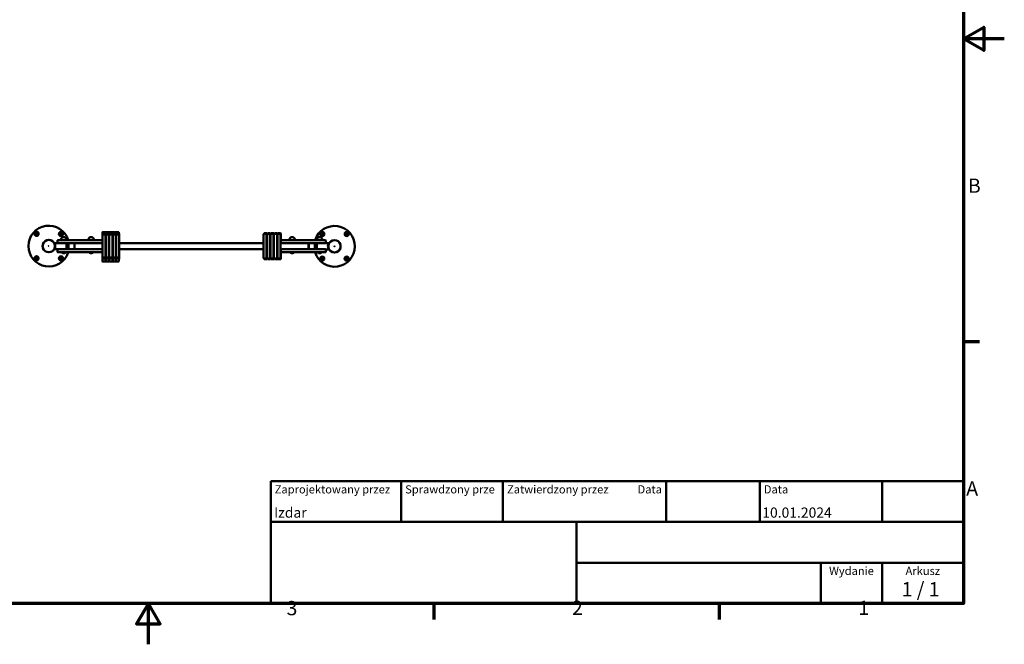
# Model space of a CAD drawing. Units: millimetres. Extents: x 0 to 8400, y 0 to 5940.
# Drawn here: x 3568 to 8400, y 0 to 3064 of the extents above; entities that cross this region are included whole.
import ezdxf
from ezdxf.enums import TextEntityAlignment as Align

# ---------------------------------------------------------------- set-up
doc = ezdxf.new("R2010")
doc.units = ezdxf.units.MM
doc.header["$LTSCALE"] = 20
for name, color, linetype, lineweight in [('Obramowanie (ISO)', 7, 'Continuous', 70), ('Tytuł (ISO)', 7, 'Continuous', 50), ('Widoczne (ISO)', 7, 'Continuous', 50)]:
    doc.layers.add(name, color=color, linetype=linetype, lineweight=lineweight)
doc.styles.add('Styl tekstu13', font='tahoma.ttf')
doc.styles.add('Styl tekstu14', font='tahoma.ttf')
doc.styles.add('Tekst notatki (ISO)', font='tahoma.ttf')

# ---------------------------------------------------------------- blocks, each defined once
blk = doc.blocks.new('Ramki Ramka domyślna')
at = {"layer": 'Obramowanie (ISO)'}
for p, q in [((410, 74.25), (413.9, 74.25)), ((280, 10), (280, 6.1)), ((350, 10), (350, 6.1))]:
    blk.add_line(p, q, dxfattribs=at)
at = {"layer": 'Obramowanie (ISO)', "flags": 128}
for points in [[(10, 10), (10, 287), (410, 287), (410, 10), (10, 10)], [(420, 148.5), (410, 148.5), (415, 151.39), (415, 145.61), (410, 148.5)], [(210, 0), (210, 10), (207.11, 5), (212.89, 5), (210, 10)]]:
    blk.add_lwpolyline(points, dxfattribs=at)
at = {"layer": 'Obramowanie (ISO)', "char_height": 3.5, "attachment_point": 7, "style": 'Tekst notatki (ISO)'}
for s, insert in [('B', (411.08, 109.63)), ('A', (410.66, 35.38)), ('3', (243.91, 6.03)), ('2', (313.94, 6.1)), ('1', (384.21, 6.1))]:
    blk.add_mtext(s, dxfattribs=dict(at, insert=insert))
blk = doc.blocks.new('Tabelki rysunkowe ISO')
at = {"layer": 'Tytuł (ISO)'}
for p, q in [((270.07, 130), (100.07, 130)), ((100.07, 130), (100.07, 100)), ((132.07, 120), (132.07, 130)), ((157.07, 120), (157.07, 130)), ((197.07, 120), (197.07, 130)), ((220.07, 120), (220.07, 130)), ((250.07, 120), (250.07, 130)), ((270.07, 100), (270.07, 130)), ((100.07, 120), (270.07, 120)), ((175.07, 120), (175.07, 100)), ((270.07, 110), (175.07, 110)), ((235.07, 100), (235.07, 110)), ((250.07, 100), (250.07, 110)), ((100.07, 100), (270.07, 100))]:
    blk.add_line(p, q, dxfattribs=at)
at = {"layer": 'Tytuł (ISO)', "style": 'Styl tekstu14'}
for s, p in [('Zaprojektowany przez', (101.07, 129)), ('Sprawdzony prze', (133.07, 129)), ('Zatwierdzony przez', (158.07, 129)), ('Data', (221.07, 129))]:
    blk.add_text(s, height=2, dxfattribs=at).set_placement(p, align=Align.TOP_LEFT)
blk.add_text('Data', height=2, dxfattribs=at).set_placement((196.07, 129), align=Align.TOP_RIGHT)
for s, p in [('Wydanie', (242.57, 109)), ('Arkusz', (260.07, 109))]:
    blk.add_text(s, height=2, dxfattribs=at).set_placement(p, align=Align.TOP_CENTER)
at = {"layer": 'Tytuł (ISO)', "style": 'Tekst notatki (ISO)'}
blk.add_text('1 / 1 ', height=3.5, dxfattribs=at).set_placement((260.07, 103.5), align=Align.MIDDLE_CENTER)
at = {"layer": 'Tytuł (ISO)', "style": 'Styl tekstu13'}
for tag, p in [('REDAGOWANIE_001', (100.92, 121.05)), ('DATA_UTWORZENIA_001', (220.69, 121.05))]:
    blk.add_attdef(tag, p, '', height=2.5, dxfattribs=at)
for tag, p in [('SPRAWDZONE_PRZEZ', (133.07, 121)), ('KONSTRUKCJA_ZATWIERDZONA_PRZEZ', (158.07, 121))]:
    blk.add_attdef(tag, text='', height=2.5, dxfattribs=at).set_placement(p, align=Align.BOTTOM_LEFT)
blk.add_attdef('DATA_ZATWIERDZENIA_KONSTRUKCJI', text='', height=2.5, dxfattribs=at).set_placement((196.07, 121), align=Align.BOTTOM_RIGHT)
at = {"layer": 'Tytuł (ISO)', "style": 'Tekst notatki (ISO)'}
for tag, p in [('TYTUŁ', (222.57, 115)), ('NUMER_WERSJI', (242.57, 103.5))]:
    blk.add_attdef(tag, text='', height=3.5, dxfattribs=at).set_placement(p, align=Align.MIDDLE_CENTER)
blk.add_attdef('NUMER_CZĘŚCI', text='', height=3.5, dxfattribs=at).set_placement((176.07, 105), align=Align.MIDDLE_LEFT)

msp = doc.modelspace()

# ---------------------------------------------------------------- linework, layer by layer
at = {"layer": 'Widoczne (ISO)'}
for p, q in [((3754.1, 1969.1), (3754.1, 1981.1)), ((3844.1, 1982.6), (3755.6, 1982.6)), ((3771.1, 1982.6), (3771.1, 1985.6)), ((3783.1, 1997.6), (3785.1, 1997.6)), ((3797.1, 1982.6), (3797.1, 1985.6)), ((3844.1, 1982.6), (3944.1, 1982.6)), ((3906.1, 1982.6), (3906.1, 1985.6)), ((3918.1, 1997.6), (3920.1, 1997.6)), ((3932.1, 1982.6), (3932.1, 1985.6)), ((3972.6, 1982.6), (3944.1, 1982.6)), ((3974.1, 2017.1), (3974.1, 2020.8)), ((3974.1, 2017.1), (3974.1, 2009.1)), ((3974.1, 2004.6), (3974.1, 2009.1)), ((3974.1, 2004.6), (3974.1, 1903.6)), ((3987.6, 2022.3), (3975.6, 2022.3)), ((3987.6, 2010.6), (3975.6, 2010.6)), ((3989.1, 2020.8), (3989.1, 2017.1)), ((3989.1, 2009.1), (3989.1, 2017.1)), ((3989.1, 2009.1), (3989.1, 2004.6)), ((3989.1, 1903.6), (3989.1, 2004.6)), ((3991.1, 2017.1), (3991.1, 2020.8)), ((3991.1, 2017.1), (3991.1, 2009.1)), ((3991.1, 2004.6), (3991.1, 2009.1)), ((3991.1, 2004.6), (3991.1, 1903.6)), ((4004.6, 2022.3), (3992.6, 2022.3)), ((4004.6, 2010.6), (3992.6, 2010.6)), ((4006.1, 2020.8), (4006.1, 2017.1)), ((4006.1, 2009.1), (4006.1, 2017.1)), ((4006.1, 2009.1), (4006.1, 2004.6)), ((4006.1, 1903.6), (4006.1, 2004.6)), ((4008.1, 2017.1), (4008.1, 2020.8)), ((4008.1, 2017.1), (4008.1, 2009.1)), ((4008.1, 2004.6), (4008.1, 2009.1)), ((4008.1, 2004.6), (4008.1, 1903.6)), ((4021.6, 2022.3), (4009.6, 2022.3)), ((4021.6, 2010.6), (4009.6, 2010.6)), ((4023.1, 2020.8), (4023.1, 2017.1)), ((4023.1, 2009.1), (4023.1, 2017.1)), ((4023.1, 2009.1), (4023.1, 2004.6)), ((4023.1, 1903.6), (4023.1, 2004.6)), ((4025.1, 2017.1), (4025.1, 2020.8)), ((4025.1, 2017.1), (4025.1, 2009.1)), ((4025.1, 2004.6), (4025.1, 2009.1)), ((4025.1, 2004.6), (4025.1, 1903.6)), ((4038.6, 2022.3), (4026.6, 2022.3)), ((4038.6, 2010.6), (4026.6, 2010.6)), ((4040.1, 2017.1), (4040.1, 2020.8)), ((4040.1, 2017.1), (4040.1, 2009.1)), ((4040.1, 2009.1), (4040.1, 2004.6)), ((4040.1, 1903.6), (4040.1, 2004.6)), ((4053.6, 2022.3), (4041.6, 2022.3)), ((4042.1, 1992.1), (4041.6, 1992.1)), ((4042.1, 2004.6), (4042.1, 2009.1)), ((4042.1, 2004.6), (4042.1, 1903.6)), ((4055.6, 2010.6), (4043.6, 2010.6)), ((4055.1, 2020.8), (4055.1, 2017.1)), ((4055.1, 2010.6), (4055.1, 2017.1)), ((4055.6, 2016.1), (4055.1, 2016.1)), ((4055.6, 2016.1), (4055.1, 2016.1)), ((4057.1, 2014.6), (4057.1, 2014.6)), ((4057.1, 2014.6), (4057.1, 2009.1)), ((4057.1, 2009.1), (4057.1, 2004.6)), ((4057.1, 1903.6), (4057.1, 2004.6)), ((4765.3, 1894.1), (4765.3, 2011.1)), ((4766.8, 2012.6), (4778.8, 2012.6)), ((4767.3, 2012.6), (4767.3, 2014.6)), ((4768.8, 2016.1), (4780.8, 2016.1)), ((4780.3, 2011.1), (4780.3, 1894.1)), ((4782.3, 2014.6), (4782.3, 2011.1)), ((4782.3, 1894.1), (4782.3, 2011.1)), ((4783.8, 2012.6), (4795.8, 2012.6)), ((4784.3, 2012.6), (4784.3, 2014.6)), ((4785.8, 2016.1), (4797.8, 2016.1)), ((4797.3, 2011.1), (4797.3, 1894.1)), ((4799.3, 2014.6), (4799.3, 2011.1)), ((4799.3, 1894.1), (4799.3, 2011.1)), ((4800.8, 2012.6), (4812.8, 2012.6)), ((4801.3, 2012.6), (4801.3, 2014.6)), ((4802.8, 2016.1), (4814.8, 2016.1)), ((4814.3, 2011.1), (4814.3, 1894.1)), ((4816.3, 2014.6), (4816.3, 2011.1)), ((4816.3, 1894.1), (4816.3, 2011.1)), ((4817.8, 2012.6), (4829.8, 2012.6)), ((4818.3, 2012.6), (4818.3, 2014.6)), ((4819.8, 2016.1), (4831.8, 2016.1)), ((4831.3, 2011.1), (4831.3, 1894.1)), ((4833.3, 2014.6), (4833.3, 2011.1)), ((4833.3, 1894.1), (4833.3, 2011.1)), ((4834.8, 2012.6), (4846.8, 2012.6)), ((4835.3, 2012.6), (4835.3, 2014.6)), ((4836.8, 2016.1), (4848.8, 2016.1)), ((4848.3, 2011.1), (4848.3, 1894.1)), ((4850.3, 2014.6), (4850.3, 1981.8)), ((4850.3, 1981.1), (4850.3, 1981.8)), ((4850.3, 1969.1), (4850.3, 1981.1)), ((4851.8, 1982.6), (4880.3, 1982.6)), ((4980.3, 1982.6), (4880.3, 1982.6)), ((4892.3, 1982.6), (4892.3, 1985.6)), ((4904.3, 1997.6), (4906.3, 1997.6)), ((4918.3, 1982.6), (4918.3, 1985.6)), ((4980.3, 1982.6), (5068.8, 1982.6)), ((5027.3, 1982.6), (5027.3, 1985.6)), ((5039.3, 1997.6), (5041.3, 1997.6)), ((5053.3, 1982.6), (5053.3, 1985.6)), ((5070.3, 1969.1), (5070.3, 1981.1)), ((3740.4, 1968.1), (3735.8, 1970.6)), ((3740.4, 1938.1), (3735.8, 1935.5)), ((3739.5, 1968.1), (3736.3, 1969.9)), ((3739.5, 1938.1), (3736.3, 1936.3)), ((3754.5, 1968.1), (3739.5, 1968.1)), ((3739.5, 1938.1), (3797.4, 1938.1)), ((3754.1, 1936.1), (3754.1, 1924.1)), ((3755.6, 1937.6), (3844.1, 1937.6)), ((3755.7, 1967.6), (3844.1, 1967.6)), ((3780.1, 1937.6), (3780.1, 1938.1)), ((3788.1, 1937.6), (3788.1, 1938.1)), ((3797.4, 1967.6), (3797.4, 1965.6)), ((3797.4, 1965.6), (3797.4, 1940.6)), ((3807.2, 1965.1), (3797.4, 1965.1)), ((3797.4, 1940.6), (3797.4, 1938.1)), ((3807.2, 1940.1), (3797.4, 1940.1)), ((3807.2, 1965.6), (3807.2, 1939.6)), ((3837.2, 1967.6), (3837.2, 1965.6)), ((3837.2, 1939.6), (3837.2, 1965.6)), ((3837.2, 1939.6), (3837.2, 1937.6)), ((3944.1, 1967.6), (3844.1, 1967.6)), ((3944.1, 1937.6), (3844.1, 1937.6)), ((3944.1, 1967.6), (3972.6, 1967.6)), ((3944.1, 1937.6), (3972.6, 1937.6)), ((3972.6, 1967.6), (3974.1, 1967.6)), ((3974.1, 1937.6), (3972.6, 1937.6)), ((3989.1, 1967.6), (3991.1, 1967.6)), ((3991.1, 1937.6), (3989.1, 1937.6)), ((4006.1, 1967.6), (4008.1, 1967.6)), ((4008.1, 1937.6), (4006.1, 1937.6)), ((4023.1, 1967.6), (4025.1, 1967.6)), ((4025.1, 1937.6), (4023.1, 1937.6)), ((4040.1, 1967.6), (4042.1, 1967.6)), ((4042.1, 1937.6), (4040.1, 1937.6)), ((4057.1, 1967.6), (4765.3, 1967.6)), ((4765.3, 1937.6), (4057.1, 1937.6)), ((4780.3, 1967.6), (4782.3, 1967.6)), ((4782.3, 1937.6), (4780.3, 1937.6)), ((4797.3, 1967.6), (4799.3, 1967.6)), ((4799.3, 1937.6), (4797.3, 1937.6)), ((4814.3, 1967.6), (4816.3, 1967.6)), ((4816.3, 1937.6), (4814.3, 1937.6)), ((4831.3, 1967.6), (4833.3, 1967.6)), ((4833.3, 1937.6), (4831.3, 1937.6)), ((4848.3, 1967.6), (4851.8, 1967.6)), ((4851.8, 1937.6), (4848.3, 1937.6)), ((4850.3, 1969.1), (4850.3, 1967.6)), ((4850.3, 1937.6), (4850.3, 1936.1)), ((4850.3, 1924.1), (4850.3, 1936.1)), ((4880.3, 1967.6), (4851.8, 1967.6)), ((4851.8, 1937.6), (4880.3, 1937.6)), ((4880.3, 1967.6), (4980.3, 1967.6)), ((4980.3, 1937.6), (4880.3, 1937.6)), ((5068.8, 1967.6), (4980.3, 1967.6)), ((4980.3, 1937.6), (5068.8, 1937.6)), ((4986.2, 1967.6), (4986.2, 1937.6)), ((4987.2, 1965.6), (4987.2, 1967.6)), ((4987.2, 1965.6), (4987.2, 1939.6)), ((4987.2, 1937.6), (4987.2, 1939.6)), ((5017.2, 1939.6), (5017.2, 1965.6)), ((5017.2, 1965.1), (5027, 1965.1)), ((5017.2, 1940.1), (5027, 1940.1)), ((5084.9, 1967.1), (5027, 1967.1)), ((5027, 1964.6), (5027, 1967.1)), ((5027, 1939.6), (5027, 1964.6)), ((5027, 1937.6), (5027, 1939.6)), ((5036.3, 1967.1), (5036.3, 1967.6)), ((5044.3, 1967.1), (5044.3, 1967.6)), ((5069.9, 1937.1), (5084.9, 1937.1)), ((5070.3, 1924.1), (5070.3, 1936.1)), ((5084.1, 1967.1), (5088.7, 1969.6)), ((5084.1, 1937.1), (5088.7, 1934.5)), ((5084.9, 1967.1), (5088.1, 1968.9)), ((5084.9, 1937.1), (5088.1, 1935.3)), ((3844.1, 1922.6), (3755.6, 1922.6)), ((3773.8, 1921.5), (3773.8, 1922.6)), ((3794.4, 1921.5), (3773.8, 1921.5)), ((3794.4, 1921.5), (3794.4, 1922.6)), ((3844.1, 1922.6), (3944.1, 1922.6)), ((3908.8, 1921.5), (3908.8, 1922.6)), ((3929.4, 1921.5), (3908.8, 1921.5)), ((3929.4, 1921.5), (3929.4, 1922.6)), ((3972.6, 1922.6), (3944.1, 1922.6)), ((3974.1, 1899.1), (3974.1, 1903.6)), ((3974.1, 1894.4), (3974.1, 1899.1)), ((3974.1, 1894.4), (3974.1, 1880.6)), ((3975.6, 1897.6), (3987.6, 1897.6)), ((3987.6, 1892.9), (3975.6, 1892.9)), ((3989.1, 1903.6), (3989.1, 1899.1)), ((3989.1, 1899.1), (3989.1, 1894.4)), ((3989.1, 1880.6), (3989.1, 1894.4)), ((3991.1, 1899.1), (3991.1, 1903.6)), ((3991.1, 1894.4), (3991.1, 1899.1)), ((3991.1, 1894.4), (3991.1, 1880.6)), ((3992.6, 1897.6), (4004.6, 1897.6)), ((4004.6, 1892.9), (3992.6, 1892.9)), ((4006.1, 1903.6), (4006.1, 1899.1)), ((4006.1, 1899.1), (4006.1, 1894.4)), ((4006.1, 1880.6), (4006.1, 1894.4)), ((4008.1, 1899.1), (4008.1, 1903.6)), ((4008.1, 1894.4), (4008.1, 1899.1)), ((4008.1, 1894.4), (4008.1, 1880.6)), ((4009.6, 1897.6), (4021.6, 1897.6)), ((4021.6, 1892.9), (4009.6, 1892.9)), ((4023.1, 1903.6), (4023.1, 1899.1)), ((4023.1, 1899.1), (4023.1, 1894.4)), ((4023.1, 1880.6), (4023.1, 1894.4)), ((4025.1, 1899.1), (4025.1, 1903.6)), ((4025.1, 1894.4), (4025.1, 1899.1)), ((4025.1, 1894.4), (4025.1, 1880.6)), ((4026.6, 1897.6), (4038.6, 1897.6)), ((4038.6, 1892.9), (4026.6, 1892.9)), ((4040.1, 1903.6), (4040.1, 1899.1)), ((4040.1, 1894.4), (4040.1, 1899.1)), ((4040.1, 1894.4), (4040.1, 1880.6)), ((4053.6, 1892.9), (4041.6, 1892.9)), ((4042.1, 1899.1), (4042.1, 1903.6)), ((4043.6, 1897.6), (4055.6, 1897.6)), ((4055.1, 1897.6), (4055.1, 1894.4)), ((4055.1, 1880.6), (4055.1, 1894.4)), ((4055.6, 1889), (4055.1, 1889)), ((4057.1, 1903.6), (4057.1, 1899.1)), ((4057.1, 1899.1), (4057.1, 1890.5)), ((4766.8, 1892.6), (4778.8, 1892.6)), ((4767.3, 1890.6), (4767.3, 1892.6)), ((4767.3, 1890.5), (4767.3, 1890.6)), ((4768.8, 1889.1), (4780.8, 1889.1)), ((4768.8, 1889), (4780.8, 1889)), ((4780.3, 1929.4), (4780.8, 1929.4)), ((4782.3, 1894.1), (4782.3, 1890.6)), ((4782.3, 1890.6), (4782.3, 1890.5)), ((4783.8, 1892.6), (4795.8, 1892.6)), ((4784.3, 1890.6), (4784.3, 1892.6)), ((4784.3, 1890.5), (4784.3, 1890.6)), ((4785.8, 1889.1), (4797.8, 1889.1)), ((4785.8, 1889), (4797.8, 1889)), ((4797.3, 1929.4), (4797.8, 1929.4)), ((4799.3, 1894.1), (4799.3, 1890.6)), ((4799.3, 1890.6), (4799.3, 1890.5)), ((4800.8, 1892.6), (4812.8, 1892.6)), ((4801.3, 1890.6), (4801.3, 1892.6)), ((4801.3, 1890.5), (4801.3, 1890.6)), ((4802.8, 1889.1), (4814.8, 1889.1)), ((4802.8, 1889), (4814.8, 1889)), ((4814.3, 1929.4), (4814.8, 1929.4)), ((4816.3, 1894.1), (4816.3, 1890.6)), ((4816.3, 1890.6), (4816.3, 1890.5)), ((4817.8, 1892.6), (4829.8, 1892.6)), ((4818.3, 1890.6), (4818.3, 1892.6)), ((4818.3, 1890.5), (4818.3, 1890.6)), ((4819.8, 1889.1), (4831.8, 1889.1)), ((4819.8, 1889), (4831.8, 1889)), ((4831.3, 1929.4), (4831.8, 1929.4)), ((4833.3, 1894.1), (4833.3, 1890.6)), ((4833.3, 1890.6), (4833.3, 1890.5)), ((4834.8, 1892.6), (4846.8, 1892.6)), ((4835.3, 1890.6), (4835.3, 1892.6)), ((4835.3, 1890.5), (4835.3, 1890.6)), ((4836.8, 1889.1), (4848.8, 1889.1)), ((4836.8, 1889), (4848.8, 1889)), ((4848.3, 1929.4), (4848.8, 1929.4)), ((4850.3, 1923.1), (4850.3, 1924.1)), ((4850.3, 1923.1), (4850.3, 1890.6)), ((4850.3, 1890.6), (4850.3, 1890.5)), ((4880.3, 1922.6), (4851.8, 1922.6)), ((4880.3, 1922.6), (4980.3, 1922.6)), ((4895, 1921.5), (4895, 1922.6)), ((4915.6, 1921.5), (4895, 1921.5)), ((4915.6, 1921.5), (4915.6, 1922.6)), ((5068.8, 1922.6), (4980.3, 1922.6)), ((5030, 1921.5), (5030, 1922.6)), ((5050.6, 1921.5), (5030, 1921.5)), ((5050.6, 1921.5), (5050.6, 1922.6)), ((3974.1, 1878.3), (3974.1, 1880.6)), ((3987.6, 1876.8), (3975.6, 1876.8)), ((3989.1, 1880.6), (3989.1, 1878.3)), ((3991.1, 1878.3), (3991.1, 1880.6)), ((4004.6, 1876.8), (3992.6, 1876.8)), ((4006.1, 1880.6), (4006.1, 1878.3)), ((4008.1, 1878.3), (4008.1, 1880.6)), ((4021.6, 1876.8), (4009.6, 1876.8)), ((4023.1, 1880.6), (4023.1, 1878.3)), ((4025.1, 1878.3), (4025.1, 1880.6)), ((4038.6, 1876.8), (4026.6, 1876.8)), ((4040.1, 1878.3), (4040.1, 1880.6)), ((4053.6, 1876.8), (4041.6, 1876.8)), ((4055.1, 1880.6), (4055.1, 1878.3))]:
    msp.add_line(p, q, dxfattribs=at)
for centre, radius in [((3651.3, 2013.1), 10), ((3651.3, 2013.1), 7.65), ((3651.3, 2013.1), 5), ((3651.3, 2013.1), 4.19), ((3711.3, 1953.1), 30.2), ((3771.3, 2013), 10), ((3771.3, 2013), 7.65), ((3771.3, 2013), 5), ((3771.3, 2013), 4.19), ((5053.2, 2012.1), 10), ((5053.2, 2012.1), 7.65), ((5053.2, 2012.1), 5), ((5053.2, 2012.1), 4.19), ((5113.2, 1952.1), 30.2), ((5173.2, 2012), 10), ((5173.2, 2012), 7.65), ((5173.2, 2012), 5), ((5173.2, 2012), 4.19), ((3711.3, 1953.1), 0.15), ((5113.2, 1952.1), 0.15), ((3651.2, 1893.1), 10), ((3651.2, 1893.1), 7.65), ((3651.2, 1893.1), 5), ((3651.2, 1893.1), 4.19), ((3771.2, 1893), 10), ((3771.2, 1893), 7.65), ((3771.2, 1893), 5), ((3771.2, 1893), 4.19), ((5053.1, 1892.1), 10), ((5053.1, 1892.1), 7.65), ((5053.1, 1892.1), 5), ((5053.1, 1892.1), 4.19), ((5173.1, 1892), 10), ((5173.1, 1892), 7.65), ((5173.1, 1892), 5), ((5173.1, 1892), 4.19)]:
    msp.add_circle(centre, radius, dxfattribs=at)
for centre, radius, start, end in [((3711.3, 1953.1), 100, 17.1575, 342.2418), ((5113.2, 1952.1), 100, 197.1575, 162.2418), ((3711.3, 1953.1), 30.3, 35.1939, 324.8061), ((3755.6, 1981.1), 1.5, 90, 180), ((3783.1, 1985.6), 12, 90, 180), ((3785.1, 1985.6), 12, 0, 90), ((3918.1, 1985.6), 12, 90, 180), ((3920.1, 1985.6), 12, 0, 90), ((3972.6, 1981.1), 1.5, 0, 90), ((3975.6, 2020.8), 1.5, 90, 180), ((3975.6, 2009.1), 1.5, 90, 180), ((3987.6, 2020.8), 1.5, 0, 90), ((3987.6, 2009.1), 1.5, 0, 90), ((3992.6, 2020.8), 1.5, 90, 180), ((3992.6, 2009.1), 1.5, 90, 180), ((4004.6, 2020.8), 1.5, 0, 90), ((4004.6, 2009.1), 1.5, 0, 90), ((4009.6, 2020.8), 1.5, 90, 180), ((4009.6, 2009.1), 1.5, 90, 180), ((4021.6, 2020.8), 1.5, 0, 90), ((4021.6, 2009.1), 1.5, 0, 90), ((4026.6, 2020.8), 1.5, 90, 180), ((4026.6, 2009.1), 1.5, 90, 180), ((4038.6, 2020.8), 1.5, 0, 90), ((4038.6, 2009.1), 1.5, 0, 90), ((4041.6, 2020.8), 1.5, 90, 180), ((4041.6, 1990.6), 1.5, 90, 180), ((4043.6, 2009.1), 1.5, 90, 180), ((4053.6, 2020.8), 1.5, 0, 90), ((4055.6, 2014.6), 1.5, 0, 90), ((4055.6, 2014.6), 1.5, 0, 90), ((4055.6, 2009.1), 1.5, 0, 90), ((4766.8, 2011.1), 1.5, 90, 180), ((4768.8, 2014.6), 1.5, 90, 180), ((4778.8, 2011.1), 1.5, 0, 90), ((4780.8, 2014.6), 1.5, 0, 90), ((4783.8, 2011.1), 1.5, 90, 180), ((4785.8, 2014.6), 1.5, 90, 180), ((4795.8, 2011.1), 1.5, 0, 90), ((4797.8, 2014.6), 1.5, 0, 90), ((4800.8, 2011.1), 1.5, 90, 180), ((4802.8, 2014.6), 1.5, 90, 180), ((4812.8, 2011.1), 1.5, 0, 90), ((4814.8, 2014.6), 1.5, 0, 90), ((4817.8, 2011.1), 1.5, 90, 180), ((4819.8, 2014.6), 1.5, 90, 180), ((4829.8, 2011.1), 1.5, 0, 90), ((4831.8, 2014.6), 1.5, 0, 90), ((4834.8, 2011.1), 1.5, 90, 180), ((4836.8, 2014.6), 1.5, 90, 180), ((4846.8, 2011.1), 1.5, 0, 90), ((4848.8, 2014.6), 1.5, 0, 90), ((4851.8, 1981.1), 1.5, 90, 180), ((4904.3, 1985.6), 12, 90, 180), ((4906.3, 1985.6), 12, 0, 90), ((5039.3, 1985.6), 12, 90, 180), ((5041.3, 1985.6), 12, 0, 90), ((5068.8, 1981.1), 1.5, 0, 90), ((5113.2, 1952.1), 30.2, 215.1939, 144.8061), ((3711.3, 1953.1), 32, 336.9999, 23.0001), ((3755.6, 1969.1), 1.5, 180, 221.8103), ((3755.6, 1936.1), 1.5, 90, 180), ((3809.2, 1965.6), 2, 90, 180), ((3809.2, 1939.6), 2, 180, 270), ((3835.2, 1965.6), 2, 0, 90), ((3835.2, 1939.6), 2, 270, 0), ((3972.6, 1969.1), 1.5, 270, 0), ((3972.6, 1936.1), 1.5, 0, 90), ((4851.8, 1969.1), 1.5, 180, 270), ((4851.8, 1936.1), 1.5, 90, 180), ((4989.2, 1965.6), 2, 90, 180), ((4989.2, 1939.6), 2, 180, 270), ((5015.2, 1965.6), 2, 0, 90), ((5015.2, 1939.6), 2, 270, 0), ((5068.8, 1969.1), 1.5, 270, 0), ((5068.8, 1936.1), 1.5, 0, 41.8103), ((5113.2, 1952.1), 32, 156.9999, 203.0001), ((3755.6, 1924.1), 1.5, 180, 270), ((3784.1, 1933.7), 16, 229.8109, 310.1891), ((3919.1, 1933.7), 16, 229.8109, 310.1891), ((3972.6, 1924.1), 1.5, 270, 0), ((3975.6, 1899.1), 1.5, 180, 270), ((3975.6, 1894.4), 1.5, 180, 270), ((3987.6, 1899.1), 1.5, 270, 0), ((3987.6, 1894.4), 1.5, 270, 0), ((3992.6, 1899.1), 1.5, 180, 270), ((3992.6, 1894.4), 1.5, 180, 270), ((4004.6, 1899.1), 1.5, 270, 0), ((4004.6, 1894.4), 1.5, 270, 0), ((4009.6, 1899.1), 1.5, 180, 270), ((4009.6, 1894.4), 1.5, 180, 270), ((4021.6, 1899.1), 1.5, 270, 0), ((4021.6, 1894.4), 1.5, 270, 0), ((4026.6, 1899.1), 1.5, 180, 270), ((4026.6, 1894.4), 1.5, 180, 270), ((4038.6, 1899.1), 1.5, 270, 0), ((4038.6, 1894.4), 1.5, 270, 0), ((4041.6, 1894.4), 1.5, 180, 270), ((4043.6, 1899.1), 1.5, 180, 270), ((4053.6, 1894.4), 1.5, 270, 0), ((4055.6, 1899.1), 1.5, 270, 0), ((4055.6, 1890.5), 1.5, 270, 0), ((4766.8, 1894.1), 1.5, 180, 270), ((4768.8, 1890.6), 1.5, 180, 270), ((4768.8, 1890.5), 1.5, 180, 270), ((4778.8, 1894.1), 1.5, 270, 0), ((4780.8, 1930.9), 1.5, 270, 0), ((4780.8, 1890.6), 1.5, 270, 0), ((4780.8, 1890.5), 1.5, 270, 0), ((4783.8, 1894.1), 1.5, 180, 270), ((4785.8, 1890.6), 1.5, 180, 270), ((4785.8, 1890.5), 1.5, 180, 270), ((4795.8, 1894.1), 1.5, 270, 0), ((4797.8, 1930.9), 1.5, 270, 0), ((4797.8, 1890.6), 1.5, 270, 0), ((4797.8, 1890.5), 1.5, 270, 0), ((4800.8, 1894.1), 1.5, 180, 270), ((4802.8, 1890.6), 1.5, 180, 270), ((4802.8, 1890.5), 1.5, 180, 270), ((4812.8, 1894.1), 1.5, 270, 0), ((4814.8, 1930.9), 1.5, 270, 0), ((4814.8, 1890.6), 1.5, 270, 0), ((4814.8, 1890.5), 1.5, 270, 0), ((4817.8, 1894.1), 1.5, 180, 270), ((4819.8, 1890.6), 1.5, 180, 270), ((4819.8, 1890.5), 1.5, 180, 270), ((4829.8, 1894.1), 1.5, 270, 0), ((4831.8, 1930.9), 1.5, 270, 0), ((4831.8, 1890.6), 1.5, 270, 0), ((4831.8, 1890.5), 1.5, 270, 0), ((4834.8, 1894.1), 1.5, 180, 270), ((4836.8, 1890.6), 1.5, 180, 270), ((4836.8, 1890.5), 1.5, 180, 270), ((4846.8, 1894.1), 1.5, 270, 0), ((4848.8, 1930.9), 1.5, 270, 0), ((4848.8, 1890.6), 1.5, 270, 0), ((4848.8, 1890.5), 1.5, 270, 0), ((4851.8, 1924.1), 1.5, 180, 270), ((4905.3, 1933.7), 16, 229.8109, 310.1891), ((5040.3, 1933.7), 16, 229.8109, 310.1891), ((5068.8, 1924.1), 1.5, 270, 0), ((3975.6, 1878.3), 1.5, 180, 270), ((3987.6, 1878.3), 1.5, 270, 0), ((3992.6, 1878.3), 1.5, 180, 270), ((4004.6, 1878.3), 1.5, 270, 0), ((4009.6, 1878.3), 1.5, 180, 270), ((4021.6, 1878.3), 1.5, 270, 0), ((4026.6, 1878.3), 1.5, 180, 270), ((4038.6, 1878.3), 1.5, 270, 0), ((4041.6, 1878.3), 1.5, 180, 270), ((4053.6, 1878.3), 1.5, 270, 0)]:
    msp.add_arc(centre, radius, start, end, dxfattribs=at)
for points in [[(3641.5, 2013.1), (3643.9, 2017.4), (3646.4, 2021.6)], [(3646.4, 2004.6), (3643.9, 2008.9), (3641.5, 2013.1)], [(3646.4, 2021.6), (3651.3, 2021.6), (3656.2, 2021.6)], [(3656.2, 2004.6), (3651.3, 2004.6), (3646.4, 2004.6)], [(3656.2, 2021.6), (3658.7, 2017.4), (3661.1, 2013.1)], [(3661.1, 2013.1), (3658.7, 2008.9), (3656.2, 2004.6)], [(3761.5, 2013), (3763.9, 2017.3), (3766.4, 2021.5)], [(3766.4, 2004.5), (3763.9, 2008.8), (3761.5, 2013)], [(3766.4, 2021.5), (3771.3, 2021.5), (3776.2, 2021.5)], [(3776.2, 2004.5), (3771.3, 2004.5), (3766.4, 2004.5)], [(3776.2, 2021.5), (3778.7, 2017.3), (3781.1, 2013)], [(3781.1, 2013), (3778.7, 2008.8), (3776.2, 2004.5)], [(5043.4, 2012.1), (5045.9, 2016.4), (5048.3, 2020.6)], [(5048.3, 2003.6), (5045.9, 2007.9), (5043.4, 2012.1)], [(5048.3, 2020.6), (5053.2, 2020.6), (5058.1, 2020.6)], [(5058.1, 2003.6), (5053.2, 2003.6), (5048.3, 2003.6)], [(5058.1, 2020.6), (5060.6, 2016.4), (5063, 2012.1)], [(5063, 2012.1), (5060.6, 2007.9), (5058.1, 2003.6)], [(5163.4, 2012), (5165.9, 2016.3), (5168.3, 2020.5)], [(5168.3, 2003.5), (5165.9, 2007.8), (5163.4, 2012)], [(5168.3, 2020.5), (5173.2, 2020.5), (5178.1, 2020.5)], [(5178.1, 2003.5), (5173.2, 2003.5), (5168.3, 2003.5)], [(5178.1, 2020.5), (5180.6, 2016.3), (5183, 2012)], [(5183, 2012), (5180.6, 2007.8), (5178.1, 2003.5)], [(3641.4, 1893.1), (3643.9, 1897.4), (3646.3, 1901.6)], [(3646.3, 1884.6), (3643.9, 1888.9), (3641.4, 1893.1)], [(3646.3, 1901.6), (3651.2, 1901.6), (3656.1, 1901.6)], [(3656.1, 1884.6), (3651.2, 1884.6), (3646.3, 1884.6)], [(3656.1, 1901.6), (3658.6, 1897.4), (3661, 1893.1)], [(3661, 1893.1), (3658.6, 1888.9), (3656.1, 1884.6)], [(3761.4, 1893), (3763.9, 1897.3), (3766.3, 1901.5)], [(3766.3, 1884.5), (3763.9, 1888.8), (3761.4, 1893)], [(3766.3, 1901.5), (3771.2, 1901.5), (3776.1, 1901.5)], [(3776.1, 1884.5), (3771.2, 1884.5), (3766.3, 1884.5)], [(3776.1, 1901.5), (3778.6, 1897.3), (3781, 1893)], [(3781, 1893), (3778.6, 1888.8), (3776.1, 1884.5)], [(5043.3, 1892.1), (5045.8, 1896.4), (5048.2, 1900.6)], [(5048.2, 1883.6), (5045.8, 1887.9), (5043.3, 1892.1)], [(5048.2, 1900.6), (5053.1, 1900.6), (5058, 1900.6)], [(5058, 1900.6), (5060.5, 1896.4), (5062.9, 1892.1)], [(5062.9, 1892.1), (5060.5, 1887.9), (5058, 1883.6)], [(5163.3, 1892), (5165.8, 1896.3), (5168.2, 1900.5)], [(5168.2, 1883.5), (5165.8, 1887.8), (5163.3, 1892)], [(5168.2, 1900.5), (5173.1, 1900.5), (5178, 1900.5)], [(5178, 1900.5), (5180.5, 1896.3), (5182.9, 1892)], [(5182.9, 1892), (5180.5, 1887.8), (5178, 1883.5)], [(5058, 1883.6), (5053.1, 1883.6), (5048.2, 1883.6)], [(5178, 1883.5), (5173.1, 1883.5), (5168.2, 1883.5)]]:
    msp.add_rational_spline(points, [1, 1.15470053838, 1], degree=2, dxfattribs=at)
for points, knots in [([(3740.7, 1965.6), (3740.6, 1965.9), (3740.4, 1966.3), (3740.1, 1966.9), (3740, 1967.2), (3739.8, 1967.6), (3739.7, 1967.8), (3739.6, 1968), (3739.5, 1968.1), (3739.5, 1968.1)], [-0.3967527, -0.3967527, -0.3967527, -0.3967527, -0.2924189, -0.2924189, -0.1880851, -0.1880851, -0.0940425, -0.0940425, 0, 0, 0, 0]), ([(3739.5, 1938.1), (3739.5, 1938.1), (3739.6, 1938.2), (3739.7, 1938.4), (3739.8, 1938.6), (3740, 1939), (3740.1, 1939.3), (3740.4, 1939.9), (3740.6, 1940.3), (3740.7, 1940.6)], [0.786955, 0.786955, 0.786955, 0.786955, 0.8836483, 0.8836483, 0.9803416, 0.9803416, 1.0820397, 1.0820397, 1.1837378, 1.1837378, 1.1837378, 1.1837378]), ([(5084.9, 1967.1), (5084.9, 1967.1), (5084.9, 1967), (5084.7, 1966.8), (5084.6, 1966.6), (5084.4, 1966.1), (5084.3, 1965.9), (5084, 1965.2), (5083.9, 1964.9), (5083.7, 1964.6)], [0.786955, 0.786955, 0.786955, 0.786955, 0.8836483, 0.8836483, 0.9803416, 0.9803416, 1.0820397, 1.0820397, 1.1837378, 1.1837378, 1.1837378, 1.1837378]), ([(5083.7, 1939.6), (5083.9, 1939.3), (5084, 1938.9), (5084.3, 1938.3), (5084.4, 1938), (5084.7, 1937.6), (5084.8, 1937.4), (5084.9, 1937.2), (5084.9, 1937.1), (5084.9, 1937.1)], [-0.3967527, -0.3967527, -0.3967527, -0.3967527, -0.2924189, -0.2924189, -0.1880851, -0.1880851, -0.0940425, -0.0940425, 0, 0, 0, 0])]:
    msp.add_open_spline(points, degree=3, knots=knots, dxfattribs=at)

# ---------------------------------------------------------------- block references
at = {"xscale": 20, "yscale": 20, "zscale": 20}
msp.add_blockref('Ramki Ramka domyślna', (0, 0), dxfattribs=at)
msp.add_blockref('Tabelki rysunkowe ISO', (2798.6, -1800), dxfattribs=at).add_auto_attribs({'REDAGOWANIE_001': 'Izdar', 'DATA_UTWORZENIA_001': '10.01.2024'})

doc.saveas('drawing.dxf')
